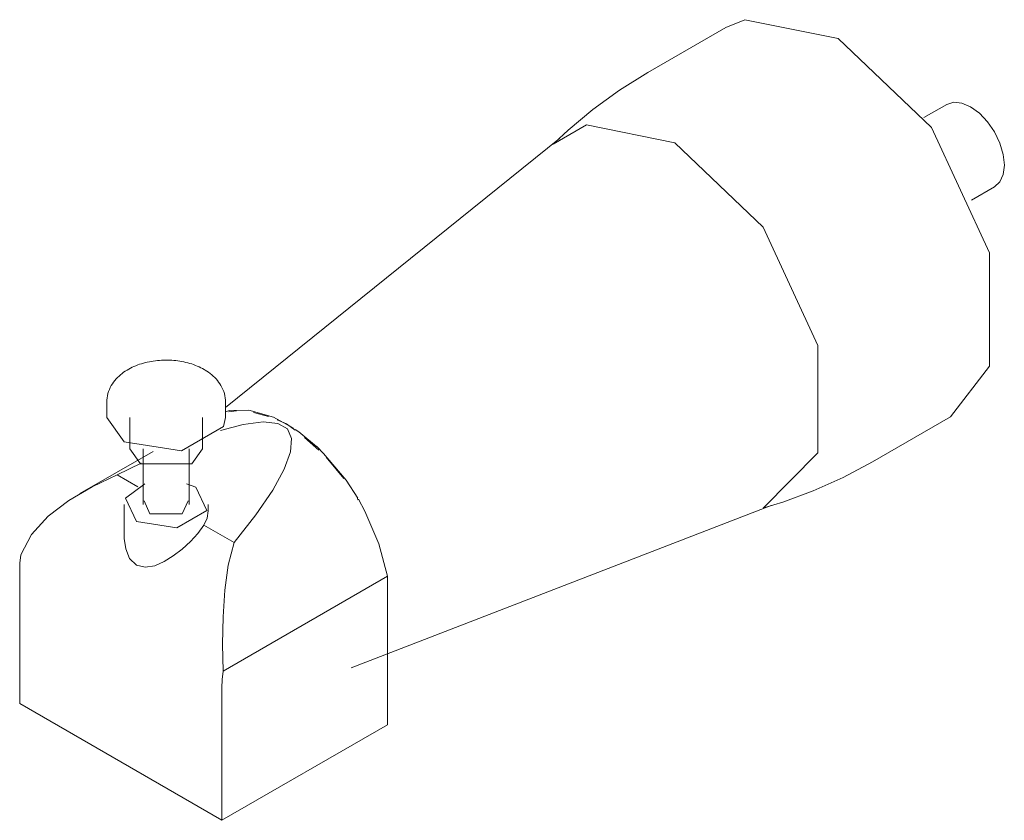
# Model space of a CAD drawing. Units: millimetres. Extents: x -7627 to -5790, y -15439 to 1451.
# Drawn here: x -7535 to -7403, y -7518 to -7411 of the extents above; entities that cross this region are included whole.
import ezdxf

# ---------------------------------------------------------------- set-up
doc = ezdxf.new("R2010")
doc.units = ezdxf.units.MM
doc.layers.add('P-SANR-FIXT', color=6, linetype='Continuous', lineweight=18)

# ---------------------------------------------------------------- blocks, each defined once
blk = doc.blocks.new('01-0942-11 MEZCLADOR DUCHA 8_ CON SALIDA HELVETIA - 01-0942-11-2539054-Vista ortogonal')
at = {"layer": 'P-SANR-FIXT'}
for p, q in [((-7440.44, -7412.15), (-7450.86, -7418.17)), ((-7410.94, -7422.43), (-7414, -7424.19)), ((-7462.65, -7426.96), (-7507.21, -7462.86)), ((-7407.65, -7435.19), (-7404.59, -7433.42)), ((-7523.07, -7462.19), (-7523.07, -7464.21)), ((-7507.21, -7464.21), (-7507.21, -7462.19)), ((-7506.78, -7463.44), (-7505.74, -7463.33)), ((-7503.46, -7463.54), (-7501.48, -7464.08)), ((-7520.74, -7467.44), (-7523.07, -7464.21)), ((-7519.98, -7464.21), (-7519.98, -7468.4)), ((-7510.3, -7468.4), (-7510.3, -7464.21)), ((-7500.34, -7464.51), (-7499.09, -7465.06)), ((-7499.09, -7465.06), (-7497.91, -7465.91)), ((-7420.86, -7470.13), (-7410.44, -7464.11)), ((-7496.68, -7466.87), (-7494.78, -7468.54)), ((-7516.88, -7468.72), (-7526.65, -7474.36)), ((-7518.56, -7470.37), (-7519.98, -7468.4)), ((-7518.2, -7468.4), (-7518.2, -7475.8)), ((-7512.08, -7475.8), (-7512.08, -7468.4)), ((-7518.49, -7470.3), (-7521.68, -7471.87)), ((-7493.8, -7469.5), (-7491.41, -7472.32)), ((-7518.92, -7473.46), (-7521.68, -7471.87)), ((-7512.44, -7473.07), (-7511.17, -7473.5)), ((-7520.75, -7475.8), (-7520.75, -7480.04)), ((-7517.3, -7477.04), (-7518.09, -7475.34)), ((-7509.53, -7476.81), (-7509.53, -7475.8)), ((-7490.44, -7497.62), (-7434.37, -7475.94)), ((-7506.06, -7480.89), (-7510.11, -7478.55)), ((-7534.68, -7502.37), (-7534.68, -7484.69)), ((-7485.61, -7485.39), (-7507.54, -7498.06)), ((-7485.61, -7488.45), (-7485.61, -7485.39)), ((-7485.61, -7505.2), (-7485.61, -7488.66)), ((-7507.7, -7500.27), (-7507.7, -7517.95)), ((-7507.7, -7517.95), (-7534.68, -7502.37)), ((-7507.7, -7517.95), (-7485.61, -7505.2))]:
    blk.add_line(p, q, dxfattribs=at)
for points in [[(-7440.44, -7412.15, 0), (-7437.91, -7411.12, 0), (-7425.44, -7413.64, 0)], [(-7425.44, -7413.64, 0), (-7412.97, -7425.51, 0), (-7405.27, -7442.21, 0), (-7405.27, -7457.35, 0), (-7410.44, -7464.11, 0)], [(-7450.86, -7418.17, 0), (-7454.62, -7420.52, 0), (-7458.18, -7423.1, 0), (-7461.5, -7425.86, 0), (-7463.32, -7427.55, 0)], [(-7410.94, -7422.43, 0), (-7410.01, -7422.14, 0), (-7408.93, -7422.25, 0), (-7407.77, -7422.74, 0), (-7406.6, -7423.59, 0), (-7405.52, -7424.73, 0), (-7404.59, -7426.09, 0), (-7403.88, -7427.58, 0), (-7403.43, -7429.09, 0), (-7403.27, -7430.52, 0)], [(-7463.48, -7427.72, 0), (-7459.04, -7425.15, 0), (-7447.24, -7427.54, 0)], [(-7447.24, -7427.54, 0), (-7435.44, -7438.78, 0), (-7428.15, -7454.58, 0), (-7428.15, -7468.9, 0), (-7435.44, -7476.28, 0)], [(-7403.27, -7430.52, 0), (-7403.43, -7431.77, 0), (-7403.88, -7432.76, 0), (-7404.59, -7433.42, 0)], [(-7523.07, -7462.19, 0), (-7523.06, -7461.89, 0), (-7523.03, -7461.59, 0), (-7522.97, -7461.3, 0), (-7522.9, -7461.01, 0), (-7522.82, -7460.73, 0), (-7522.71, -7460.46, 0), (-7522.59, -7460.2, 0), (-7522.46, -7459.95, 0), (-7522.31, -7459.71, 0), (-7522.15, -7459.48, 0), (-7521.98, -7459.26, 0), (-7521.81, -7459.06, 0), (-7521.62, -7458.86, 0), (-7521.43, -7458.67, 0), (-7521.23, -7458.5, 0), (-7521.02, -7458.33, 0), (-7520.81, -7458.17, 0), (-7520.59, -7458.02, 0), (-7520.36, -7457.88, 0), (-7520.14, -7457.75, 0), (-7519.9, -7457.62, 0), (-7519.67, -7457.5, 0), (-7519.43, -7457.39, 0), (-7519.18, -7457.29, 0), (-7518.93, -7457.19, 0), (-7518.68, -7457.1, 0), (-7518.43, -7457.02, 0), (-7518.17, -7456.95, 0), (-7517.91, -7456.88, 0), (-7517.65, -7456.82, 0), (-7517.38, -7456.76, 0), (-7517.12, -7456.71, 0), (-7516.85, -7456.67, 0), (-7516.58, -7456.63, 0), (-7516.31, -7456.6, 0), (-7516.03, -7456.58, 0), (-7515.76, -7456.56, 0), (-7515.49, -7456.55, 0), (-7515.21, -7456.54, 0), (-7514.94, -7456.54, 0), (-7514.66, -7456.55, 0), (-7514.39, -7456.57, 0), (-7514.12, -7456.59, 0), (-7513.85, -7456.61, 0), (-7513.57, -7456.65, 0), (-7513.3, -7456.69, 0), (-7513.04, -7456.73, 0), (-7512.77, -7456.78, 0), (-7512.51, -7456.84, 0), (-7512.25, -7456.91, 0), (-7511.99, -7456.98, 0), (-7511.73, -7457.06, 0), (-7511.48, -7457.15, 0), (-7511.23, -7457.24, 0), (-7510.98, -7457.34, 0), (-7510.74, -7457.44, 0), (-7510.5, -7457.56, 0), (-7510.27, -7457.68, 0), (-7510.06, -7457.79, 0)], [(-7507.21, -7462.19, 0), (-7507.22, -7461.89, 0), (-7507.25, -7461.59, 0), (-7507.3, -7461.3, 0), (-7507.37, -7461.01, 0), (-7507.46, -7460.73, 0), (-7507.57, -7460.46, 0), (-7507.69, -7460.2, 0), (-7507.82, -7459.95, 0), (-7507.97, -7459.71, 0), (-7508.13, -7459.48, 0), (-7508.29, -7459.26, 0), (-7508.47, -7459.06, 0), (-7508.66, -7458.86, 0), (-7508.85, -7458.67, 0), (-7509.05, -7458.5, 0), (-7509.26, -7458.33, 0), (-7509.47, -7458.17, 0), (-7509.69, -7458.02, 0), (-7509.91, -7457.88, 0), (-7510.06, -7457.79, 0)], [(-7507.22, -7463.41, 0), (-7507.11, -7463.38, 0), (-7506.63, -7463.28, 0)], [(-7506.63, -7463.28, 0), (-7504.12, -7463.24, 0), (-7500.82, -7464.17, 0), (-7498.15, -7465.63, 0)], [(-7507.21, -7464.21, 0), (-7507.48, -7465.39, 0), (-7513.09, -7468.63, 0), (-7520.74, -7467.44, 0)], [(-7506.06, -7480.89, 0), (-7503.15, -7477.18, 0), (-7500.92, -7473.91, 0), (-7499.37, -7471.11, 0), (-7498.53, -7468.8, 0), (-7498.39, -7467, 0), (-7498.96, -7465.72, 0), (-7500.24, -7464.99, 0), (-7502.21, -7464.79, 0), (-7504.86, -7465.14, 0), (-7507.87, -7465.94, 0)], [(-7497.91, -7465.79, 0), (-7497.42, -7466.13, 0), (-7495.09, -7468.05, 0)], [(-7510.3, -7468.4, 0), (-7511.72, -7470.37, 0), (-7518.56, -7470.37, 0)], [(-7495.04, -7468.09, 0), (-7494.12, -7468.99, 0), (-7491.12, -7472.58, 0), (-7489.56, -7474.97, 0)], [(-7420.86, -7470.13, 0), (-7424.78, -7472.21, 0), (-7428.79, -7474, 0), (-7432.85, -7475.49, 0), (-7435.22, -7476.22, 0)], [(-7521.68, -7471.87, 0), (-7525, -7473.46, 0), (-7528.12, -7475.26, 0), (-7530.89, -7477.37, 0), (-7533.11, -7479.81, 0), (-7534.54, -7482.54, 0)], [(-7519.11, -7478.09, 0), (-7520.56, -7474.96, 0), (-7517.98, -7473.06, 0)], [(-7511.17, -7473.5, 0), (-7509.72, -7476.63, 0), (-7513.69, -7478.92, 0), (-7519.11, -7478.09, 0)], [(-7512.19, -7475.34, 0), (-7512.98, -7477.04, 0), (-7517.3, -7477.04, 0)], [(-7489.61, -7475.02, 0), (-7489.54, -7475.14, 0), (-7489.52, -7475.18, 0)], [(-7489.48, -7475.1, 0), (-7488.61, -7476.68, 0), (-7486.73, -7481.04, 0), (-7485.61, -7485.39, 0)], [(-7509.53, -7476.67, 0), (-7509.65, -7477.62, 0), (-7510.11, -7478.55, 0)], [(-7510.11, -7478.55, 0), (-7510.89, -7479.68, 0), (-7511.87, -7480.77, 0), (-7512.99, -7481.78, 0), (-7514.19, -7482.68, 0), (-7515.42, -7483.43, 0), (-7516.67, -7483.98, 0), (-7517.93, -7484.19, 0), (-7519.11, -7483.89, 0)], [(-7519.11, -7483.89, 0), (-7520.01, -7483, 0), (-7520.54, -7481.74, 0), (-7520.74, -7480.36, 0), (-7520.75, -7480.04, 0)], [(-7507.54, -7498.06, 0), (-7507.6, -7494.47, 0), (-7507.53, -7490.81, 0), (-7507.3, -7487.25, 0), (-7506.87, -7483.91, 0), (-7506.06, -7480.89, 0)], [(-7534.68, -7484.69, 0), (-7534.65, -7483.63, 0), (-7534.54, -7482.54, 0)], [(-7485.59, -7488.25, 0), (-7485.59, -7488.45, 0), (-7485.59, -7488.65, 0)], [(-7507.54, -7498.06, 0), (-7507.66, -7499.17, 0), (-7507.7, -7500.27, 0)]]:
    blk.add_polyline3d(points, dxfattribs=at)

msp = doc.modelspace()

# ---------------------------------------------------------------- block references
at = {"layer": 'P-SANR-FIXT'}
msp.add_blockref('01-0942-11 MEZCLADOR DUCHA 8_ CON SALIDA HELVETIA - 01-0942-11-2539054-Vista ortogonal', (0, 0), dxfattribs=at)

doc.saveas('drawing.dxf')
